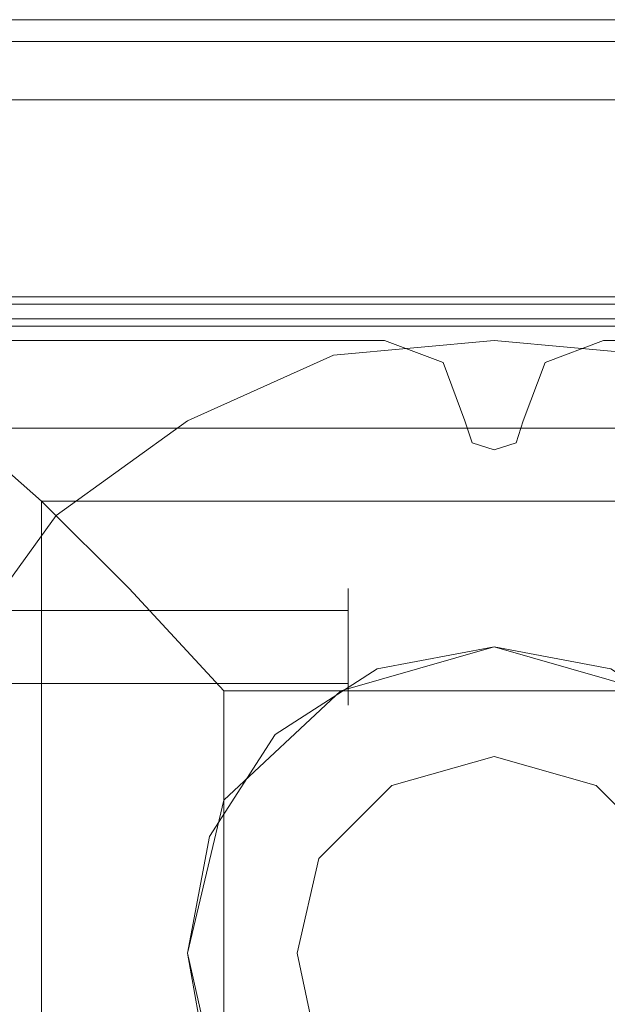
# Model space of a CAD drawing. Units: millimetres. Extents: x -3974 to 6045, y -2369 to 3748.
# Drawn here: x 4466 to 4509, y 898 to 969 of the extents above; entities that cross this region are included whole.
import ezdxf

# ---------------------------------------------------------------- set-up
doc = ezdxf.new("R2010")
doc.units = ezdxf.units.MM

# ---------------------------------------------------------------- blocks, each defined once
blk = doc.blocks.new('WMF1')
at = {"color": 30, "lineweight": 0}
for points in [[(6041.454, -2676.05), (6510.83, -2676.05)], [(6041.454, -2676.05), (6510.83, -2676.05)], [(6041.454, -2676.845), (6510.83, -2676.845)], [(6041.454, -2676.845), (6510.83, -2676.845)], [(6041.454, -2678.966), (6510.83, -2678.966)], [(6073.788, -2687.182), (6073.788, -2694.603), (6478.496, -2694.603), (6478.496, -2687.182), (6510.83, -2687.182), (6510.83, -2678.966)], [(6497.048, -2687.712), (6481.411, -2687.712)], [(6497.048, -2687.712), (6481.411, -2687.712)], [(6499.963, -2690.627), (6499.168, -2688.507), (6497.048, -2687.712)], [(6499.963, -2690.627), (6499.168, -2688.507), (6497.048, -2687.712)], [(6504.999, -2687.712), (6502.879, -2688.507), (6502.084, -2690.627)], [(6504.999, -2687.712), (6502.879, -2688.507), (6502.084, -2690.627)], [(6520.636, -2687.712), (6504.999, -2687.712)], [(6520.636, -2687.712), (6504.999, -2687.712)], [(6502.084, -2690.627), (6501.819, -2691.422), (6501.024, -2691.687), (6500.228, -2691.422), (6499.963, -2690.627)], [(6502.084, -2690.627), (6501.819, -2691.422), (6501.024, -2691.687), (6500.228, -2691.422), (6499.963, -2690.627)]]:
    blk.add_lwpolyline(points, dxfattribs=at)
blk.add_lwpolyline([(6073.788, -2687.182), (6041.454, -2687.182), (6041.454, -2678.966), (6510.83, -2678.966), (6510.83, -2687.182), (6478.496, -2687.182), (6478.496, -2694.603), (6073.788, -2694.603), (6073.788, -2687.182)], close=True, dxfattribs=at)
at = {"color": 27, "lineweight": 0}
for points in [[(6520.901, -2686.121), (6481.146, -2686.121)], [(6520.901, -2686.121), (6481.146, -2686.121)], [(6520.901, -2686.386), (6481.146, -2686.386)], [(6481.146, -2686.917), (6520.901, -2686.917)], [(6479.291, -2715.805), (6478.496, -2709.975), (6478.496, -2709.975), (6479.291, -2704.144), (6481.676, -2698.843), (6485.121, -2694.072), (6489.892, -2690.627), (6495.193, -2688.242), (6501.024, -2687.712), (6506.854, -2688.242), (6512.155, -2690.627), (6516.926, -2694.072), (6520.636, -2698.843), (6522.756, -2704.144), (6523.551, -2709.975), (6522.756, -2715.805)], [(6479.291, -2715.805), (6478.496, -2709.975), (6478.496, -2709.975), (6479.291, -2704.144), (6481.676, -2698.843), (6485.121, -2694.072), (6489.892, -2690.627), (6495.193, -2688.242), (6501.024, -2687.712), (6506.854, -2688.242), (6512.155, -2690.627), (6516.926, -2694.072), (6520.636, -2698.843), (6522.756, -2704.144), (6523.551, -2709.975), (6522.756, -2715.805)], [(6481.676, -2690.892), (6520.371, -2690.892), (6520.371, -2729.322)], [(6481.676, -2690.892), (6520.371, -2690.892)], [(6481.676, -2690.892), (6482.471, -2691.687), (6484.591, -2693.542), (6487.772, -2696.723), (6491.217, -2700.433)], [(6484.591, -2693.542), (6517.456, -2693.542)], [(6484.591, -2693.542), (6484.591, -2726.672)], [(6491.217, -2700.433), (6510.83, -2700.433)], [(6491.217, -2700.433), (6491.217, -2719.781)]]:
    blk.add_lwpolyline(points, dxfattribs=at)
at = {"color": 51, "lineweight": 0}
for points in [[(6497.048, -2687.712), (6481.411, -2687.712)], [(6497.048, -2687.712), (6481.411, -2687.712)], [(6499.963, -2690.627), (6499.168, -2688.507), (6497.048, -2687.712)], [(6499.963, -2690.627), (6499.168, -2688.507), (6497.048, -2687.712)], [(6504.999, -2687.712), (6502.879, -2688.507), (6502.084, -2690.627)], [(6504.999, -2687.712), (6502.879, -2688.507), (6502.084, -2690.627)], [(6520.636, -2687.712), (6504.999, -2687.712)], [(6520.636, -2687.712), (6504.999, -2687.712)], [(6502.084, -2690.627), (6501.819, -2691.422), (6501.024, -2691.687), (6500.228, -2691.422), (6499.963, -2690.627)], [(6502.084, -2690.627), (6501.819, -2691.422), (6501.024, -2691.687), (6500.228, -2691.422), (6499.963, -2690.627)]]:
    blk.add_lwpolyline(points, dxfattribs=at)
at = {"color": 251, "lineweight": 0}
blk.add_lwpolyline([(6495.723, -2700.963), (6495.723, -2700.168), (6495.723, -2698.843), (6495.723, -2697.518), (6495.723, -2696.723), (6495.723, -2697.518), (6495.723, -2698.843), (6495.723, -2700.168), (6495.723, -2700.963)], close=True, dxfattribs=at)
for points in [[(6460.738, -2697.518), (6495.723, -2697.518)], [(6460.738, -2700.168), (6495.723, -2700.168)]]:
    blk.add_lwpolyline(points, dxfattribs=at)
at = {"color": 51, "lineweight": 0}
for points in [[(6512.155, -2709.975), (6510.83, -2704.409), (6506.589, -2700.433), (6501.024, -2698.843), (6495.458, -2700.433), (6491.217, -2704.409), (6489.892, -2709.975), (6491.217, -2715.805), (6495.458, -2719.781), (6501.024, -2721.371), (6506.589, -2719.781), (6510.83, -2715.805), (6512.155, -2709.975)], [(6512.155, -2709.975), (6511.36, -2705.734), (6508.975, -2702.024), (6505.264, -2699.638), (6501.024, -2698.843), (6496.783, -2699.638), (6493.072, -2702.024), (6490.687, -2705.734), (6489.892, -2709.975), (6490.687, -2714.48), (6493.072, -2717.926), (6496.783, -2720.576), (6501.024, -2721.371), (6505.264, -2720.576), (6508.975, -2717.926), (6511.36, -2714.48), (6512.155, -2709.975)], [(6501.024, -2721.371), (6496.783, -2720.576), (6493.072, -2717.926), (6490.687, -2714.48), (6489.892, -2709.975), (6490.687, -2705.734), (6493.072, -2702.024), (6496.783, -2699.638), (6501.024, -2698.843), (6505.264, -2699.638), (6508.975, -2702.024), (6511.36, -2705.734), (6512.155, -2709.975), (6511.36, -2714.48), (6508.975, -2717.926), (6505.264, -2720.576), (6501.024, -2721.371)], [(6501.024, -2698.843), (6496.783, -2699.638), (6493.072, -2702.024), (6490.687, -2705.734), (6489.892, -2709.975), (6490.687, -2714.48), (6493.072, -2717.926), (6496.783, -2720.576), (6501.024, -2721.371), (6505.264, -2720.576), (6508.975, -2717.926), (6511.36, -2714.48), (6512.155, -2709.975), (6511.36, -2705.734), (6508.975, -2702.024), (6505.264, -2699.638), (6501.024, -2698.843)]]:
    blk.add_lwpolyline(points, close=True, dxfattribs=at)
at = {"color": 254, "lineweight": 0}
for points in [[(6493.868, -2709.975), (6494.663, -2706.529), (6497.313, -2703.879), (6501.024, -2702.819), (6504.734, -2703.879), (6507.384, -2706.529), (6508.179, -2709.975), (6507.384, -2713.685), (6504.734, -2716.335), (6501.024, -2717.395), (6497.313, -2716.335), (6494.663, -2713.685), (6493.868, -2709.975)], [(6508.179, -2709.975), (6507.384, -2706.529), (6504.734, -2703.879), (6501.024, -2702.819), (6497.313, -2703.879), (6494.663, -2706.529), (6493.868, -2709.975), (6494.663, -2713.685), (6497.313, -2716.335), (6501.024, -2717.395), (6504.734, -2716.335), (6507.384, -2713.685), (6508.179, -2709.975)]]:
    blk.add_lwpolyline(points, close=True, dxfattribs=at)

msp = doc.modelspace()

# ---------------------------------------------------------------- block references
at = {"xscale": 2.001067199999852, "yscale": 2.001067200000307, "zscale": 2.0010672}
msp.add_blockref('WMF1', (-8508.425, 6324.36), dxfattribs=at)

doc.saveas('drawing.dxf')
